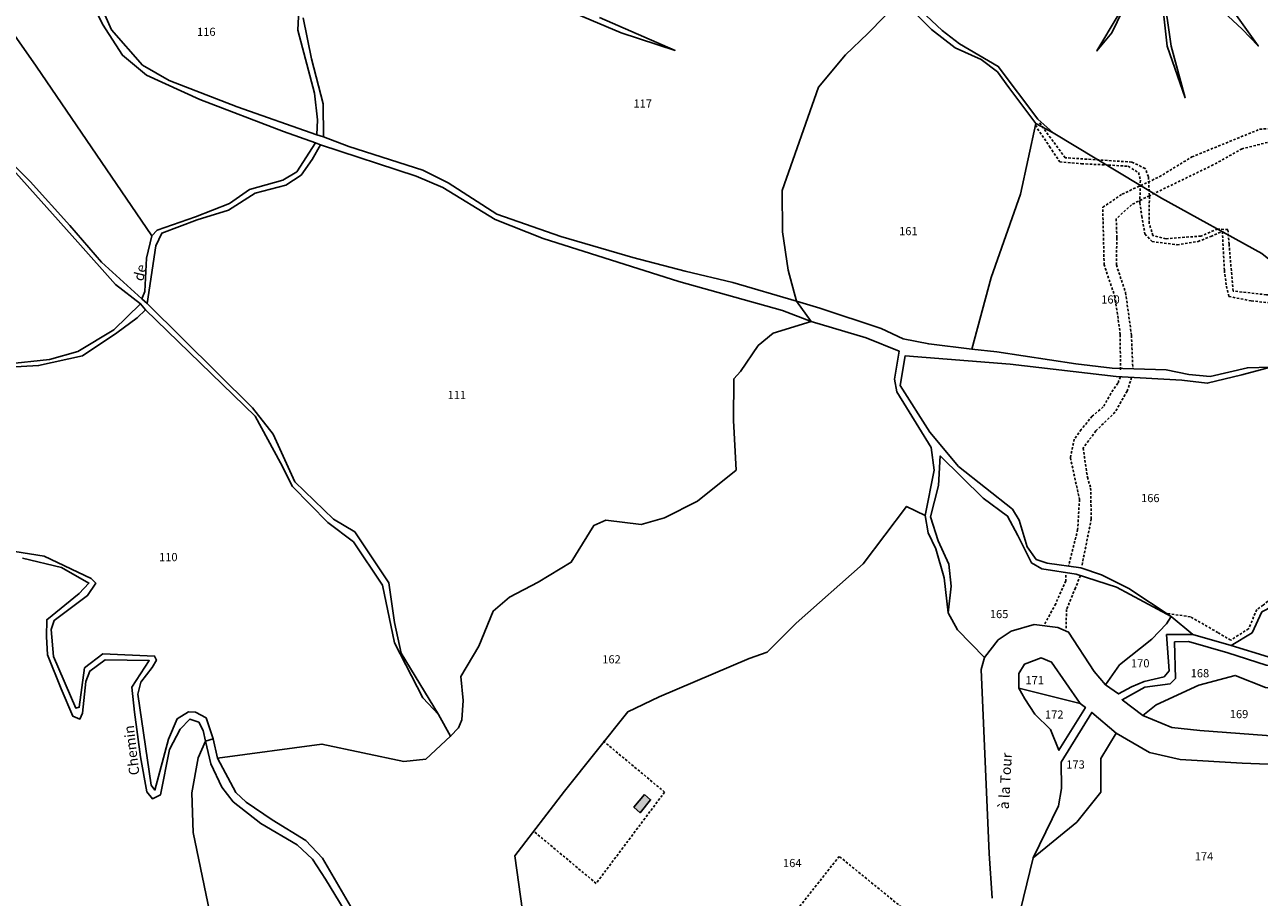
# Model space of a CAD drawing. Units: metres. Extents: x 1033034 to 1040241, y 6322870 to 6331914.
# Drawn here: x 1035124 to 1035427, y 6324949 to 6325163 of the extents above; entities that cross this region are included whole.
import ezdxf
from ezdxf.enums import TextEntityAlignment as Align

# ---------------------------------------------------------------- set-up
doc = ezdxf.new("R2010")
doc.units = ezdxf.units.M
doc.linetypes.add('TOPO1', pattern=[1, 0.6, -0.4])
for name, color, linetype in [('ig_cad_bati_leger', 215, 'CONTINUOUS'), ('ig_cad_bati_leger_hach', 243, 'CONTINUOUS'), ('ig_cad_detail_lineaire', 252, 'TOPO1'), ('ig_cad_hydro', 140, 'CONTINUOUS'), ('ig_cad_lieudit', 7, 'ByLayer'), ('ig_cad_nom_voie', 8, 'CONTINUOUS'), ('ig_cad_parcel', 3, 'CONTINUOUS'), ('ig_cad_parcel_num', 3, 'CONTINUOUS')]:
    doc.layers.add(name, color=color, linetype=linetype)
doc.styles.add('Times New Roman', font='times.ttf')

msp = doc.modelspace()

# ---------------------------------------------------------------- hatches: boundary and pattern name
at = {"layer": 'ig_cad_bati_leger_hach'}
msp.add_hatch(color=256, dxfattribs=at).paths.add_polyline_path([(1035275.78, 6324974.05), (1035273.19, 6324970.93), (1035274.73, 6324969.52), (1035277.31, 6324972.72)])

# ---------------------------------------------------------------- linework, layer by layer
at = {"layer": 'ig_cad_bati_leger'}
msp.add_lwpolyline([(1035275.78, 6324974.05), (1035273.19, 6324970.93), (1035274.73, 6324969.52), (1035277.31, 6324972.72)], close=True, dxfattribs=at)
at = {"layer": 'ig_cad_detail_lineaire'}
for points in [[(1035392.55, 6325078.26), (1035392.53, 6325086.89), (1035391.25, 6325095.99), (1035388.57, 6325103.99), (1035388.22, 6325118.11), (1035393.01, 6325121.34), (1035402.1, 6325125.59), (1035410.09, 6325130.47), (1035426.7, 6325137.26), (1035433.76, 6325137.74), (1035444.75, 6325136.2), (1035451.65, 6325136.37), (1035462.46, 6325139.22), (1035469.05, 6325142.06), (1035474.69, 6325146.16)], [(1035477, 6325142.95), (1035473.13, 6325140.18), (1035467.65, 6325137.51), (1035457.7, 6325134.11), (1035450.48, 6325132.53), (1035441.38, 6325133.45), (1035428.67, 6325134.04), (1035422.4, 6325132.47), (1035415.34, 6325128.52), (1035399.67, 6325120.95), (1035395.28, 6325118.75), (1035391.53, 6325115.3), (1035391.69, 6325110.58), (1035391.56, 6325103.99), (1035393.84, 6325097.18), (1035395.27, 6325086.67), (1035395.61, 6325078.51)], [(1035442.33, 6325094.37), (1035438.56, 6325094.95), (1035428.36, 6325096.65), (1035420.19, 6325097.57), (1035419.23, 6325109.03), (1035418.91, 6325112.63), (1035416.4, 6325112.78), (1035412.32, 6325111.05), (1035403.69, 6325110.4), (1035400.55, 6325111.17), (1035399.6, 6325114.15), (1035399.67, 6325120.95), (1035399.42, 6325125.61), (1035398.63, 6325127.65), (1035395.34, 6325129.21), (1035379.01, 6325130.27), (1035372.56, 6325139.05)], [(1035371.7, 6325138.24), (1035375.17, 6325133.01), (1035377.69, 6325129.25), (1035383.02, 6325128.79), (1035389.61, 6325128.49), (1035394.47, 6325128.18), (1035396.98, 6325126.63), (1035397.46, 6325124.74), (1035397.32, 6325119.25), (1035397.8, 6325115.96), (1035398.59, 6325111.57), (1035400.32, 6325109.68), (1035406.45, 6325108.92), (1035411.61, 6325109.71), (1035414.75, 6325110.98), (1035417.57, 6325112.23), (1035418.06, 6325102.66), (1035418.55, 6325098.74), (1035419.18, 6325096.23), (1035424.67, 6325095.15), (1035435.97, 6325093.92), (1035440.21, 6325092.99)], [(1035392.57, 6325076.51), (1035391.95, 6325074.95), (1035390.23, 6325072.44), (1035388.35, 6325069.13), (1035385.62, 6325066.86), (1035382.96, 6325063.56), (1035381.23, 6325061.19), (1035380.3, 6325056.64), (1035382.52, 6325046.46), (1035382.07, 6325039.07), (1035379.89, 6325030.29)], [(1035395.32, 6325076.37), (1035394.22, 6325073.02), (1035391.25, 6325067.83), (1035386.55, 6325063.27), (1035383.42, 6325059.02), (1035384.45, 6325051.89), (1035385.25, 6325049.22), (1035385.42, 6325041.69), (1035383.09, 6325030.08)], [(1035379.18, 6325027.87), (1035379.18, 6325026.46), (1035376.68, 6325020.8), (1035373.86, 6325015.62)], [(1035382.74, 6325027.75), (1035381.53, 6325024.74), (1035379.34, 6325019.4), (1035379.21, 6325014.53)], [(1035432.19, 6325025.53), (1035429.49, 6325022.08), (1035427.61, 6325020.5), (1035426.04, 6325019.41), (1035424.01, 6325014.7), (1035419.63, 6325011.87), (1035416.48, 6325013.74), (1035409.73, 6325017.64), (1035404.08, 6325018.41)], [(1035265.7, 6324987.12), (1035280.74, 6324974.6), (1035263.94, 6324952.19), (1035248.59, 6324965.02)], [(1035354.24, 6324932.81), (1035354.63, 6324933.4), (1035349.71, 6324937.51), (1035323.57, 6324958.83), (1035287.59, 6324913.24), (1035315.89, 6324890.37), (1035317.85, 6324891.35), (1035322.94, 6324895.08), (1035326.26, 6324898.04), (1035336.44, 6324909.63), (1035352.47, 6324929.47)]]:
    msp.add_lwpolyline(points, dxfattribs=at)
at = {"layer": 'ig_cad_hydro'}
for points in [[(1035142.85, 6325163.04), (1035147.7, 6325155.41), (1035153.6, 6325150.5), (1035166.69, 6325144.55), (1035187.25, 6325136.7), (1035195.06, 6325133.9), (1035196.29, 6325133.47), (1035219.81, 6325125.79), (1035226.32, 6325122.99), (1035239.16, 6325115.11), (1035250.94, 6325110.48), (1035284.22, 6325099.93), (1035309.66, 6325092.78), (1035316.73, 6325090.07), (1035313.12, 6325095.08), (1035297.48, 6325099.67), (1035285.8, 6325102.46), (1035272.96, 6325105.78), (1035255.25, 6325110.91), (1035239.6, 6325116.4), (1035227.63, 6325124.12), (1035221.39, 6325127.26), (1035203.23, 6325133.01), (1035197.07, 6325135.37), (1035195.4, 6325135.9), (1035175.83, 6325142.78), (1035159.2, 6325149.25), (1035152.61, 6325153.01), (1035145.06, 6325161.68), (1035141.35, 6325170.02)], [(1035248.01, 6325170.32), (1035270.04, 6325160.9), (1035283.32, 6325156.62), (1035264.76, 6325164.67)], [(1035120.21, 6325128.11), (1035136.76, 6325109.52), (1035145.98, 6325099.19), (1035152.15, 6325094.45), (1035153.38, 6325092.97), (1035180.28, 6325066.86), (1035186.46, 6325055.44), (1035189.44, 6325049.6), (1035198.07, 6325040.74), (1035204.4, 6325036), (1035211.53, 6325025.42), (1035214.45, 6325011.27), (1035221.41, 6324997.7), (1035225.29, 6324993.65), (1035216.12, 6325008.68), (1035214.43, 6325016.22), (1035213.1, 6325025.94), (1035204.73, 6325038.49), (1035199.48, 6325041.61), (1035189.98, 6325050.73), (1035184.68, 6325062.41), (1035179.66, 6325068.91), (1035153.8, 6325094.48), (1035152.47, 6325095.61), (1035142.55, 6325104.61), (1035134.8, 6325113.65), (1035125.1, 6325124.44), (1035115.36, 6325134.14)]]:
    msp.add_lwpolyline(points, dxfattribs=at)
for points in [[(1035376.03, 6325136.41), (1035372.34, 6325139.73), (1035362.59, 6325152.68), (1035353.1, 6325158.19), (1035348.79, 6325161.52), (1035339.76, 6325170.11), (1035338.88, 6325169.31), (1035346.25, 6325161.71), (1035351.99, 6325157.22), (1035358.43, 6325154.41), (1035362.4, 6325151.32), (1035365.15, 6325147.54), (1035371.79, 6325138.66)], [(1035429.4, 6325078.87), (1035423.72, 6325078.74), (1035414.55, 6325076.6), (1035409.35, 6325077.12), (1035403.78, 6325078.26), (1035390.56, 6325078.67), (1035381.65, 6325079.71), (1035362.2, 6325082.66), (1035356.11, 6325083.27), (1035345.52, 6325084.57), (1035339.26, 6325085.87), (1035333.87, 6325088.33), (1035318.83, 6325093.32), (1035313.12, 6325095.08), (1035316.73, 6325090.07), (1035330.22, 6325086.09), (1035338.25, 6325082.84), (1035337.11, 6325075.96), (1035337.74, 6325072.79), (1035343.14, 6325064.07), (1035346.13, 6325059.19), (1035346.85, 6325053.63), (1035344.67, 6325042.51), (1035345.39, 6325038.19), (1035347.25, 6325034.31), (1035349.28, 6325027.2), (1035350.27, 6325018.56), (1035351.06, 6325025.17), (1035350.43, 6325030.55), (1035347.86, 6325036.27), (1035346, 6325042.17), (1035347.92, 6325049.85), (1035348.35, 6325057.09), (1035358.85, 6325046.72), (1035364.86, 6325042.32), (1035367.42, 6325037.56), (1035370.71, 6325030.86), (1035373.26, 6325029.36), (1035381.72, 6325028.08), (1035391.6, 6325024.93), (1035405.01, 6325017.73), (1035394.59, 6325024.59), (1035387.88, 6325027.94), (1035382.87, 6325029.66), (1035374.58, 6325030.8), (1035371.93, 6325031.67), (1035369.72, 6325034.76), (1035367.76, 6325041.37), (1035366.08, 6325044.01), (1035352.84, 6325054.54), (1035345.77, 6325062.91), (1035338.53, 6325074.42), (1035339.74, 6325081.66), (1035365.5, 6325079.6), (1035391.48, 6325076.57), (1035407.62, 6325075.73), (1035413.88, 6325074.95), (1035422.34, 6325077)]]:
    msp.add_lwpolyline(points, close=True, dxfattribs=at)
at = {"layer": 'ig_cad_lieudit'}
for points in [[(1035338.88, 6325169.31), (1035330.59, 6325160.8), (1035325.08, 6325155.5), (1035318.51, 6325147.6), (1035309.54, 6325122.25), (1035309.65, 6325112.09), (1035311.02, 6325102.72), (1035313.12, 6325095.08), (1035316.73, 6325090.07), (1035307.34, 6325087.24), (1035303.67, 6325084.19), (1035299.33, 6325077.78), (1035297.72, 6325075.98), (1035297.64, 6325065.76), (1035298.3, 6325053.64), (1035288.78, 6325045.99), (1035280.71, 6325041.94), (1035275.01, 6325040.25), (1035266.32, 6325041.37), (1035263.34, 6325040.06), (1035257.83, 6325030.99), (1035249.71, 6325026.08), (1035242.7, 6325022.47), (1035238.67, 6325019.04), (1035235.18, 6325010.42), (1035230.72, 6325002.95), (1035231.31, 6324997.09), (1035231.02, 6324992.37), (1035230.17, 6324990.4), (1035228.22, 6324988.32), (1035222.18, 6324982.69), (1035216.74, 6324982.14), (1035196.66, 6324986.38), (1035171.04, 6324982.9), (1035169.97, 6324987.64), (1035168.13, 6324987.1), (1035166.33, 6324983), (1035164.74, 6324974.43), (1035165.05, 6324964.66), (1035169.6, 6324942.97)], [(1035169.6, 6324942.97), (1035165.05, 6324964.66), (1035164.74, 6324974.43), (1035166.33, 6324983), (1035168.13, 6324987.1), (1035169.97, 6324987.64), (1035171.04, 6324982.9), (1035196.66, 6324986.38), (1035216.74, 6324982.14), (1035222.18, 6324982.69), (1035228.22, 6324988.32), (1035230.17, 6324990.4), (1035231.02, 6324992.37), (1035231.31, 6324997.09), (1035230.72, 6325002.95), (1035235.18, 6325010.42), (1035238.67, 6325019.04), (1035242.7, 6325022.47), (1035249.71, 6325026.08), (1035257.83, 6325030.99), (1035263.34, 6325040.06), (1035266.32, 6325041.37), (1035275.01, 6325040.25), (1035280.71, 6325041.94), (1035288.78, 6325045.99), (1035298.3, 6325053.64), (1035297.64, 6325065.76), (1035297.72, 6325075.98), (1035299.33, 6325077.78), (1035303.67, 6325084.19), (1035307.34, 6325087.24), (1035316.73, 6325090.07), (1035313.12, 6325095.08), (1035311.02, 6325102.72), (1035309.65, 6325112.09), (1035309.54, 6325122.25), (1035318.51, 6325147.6), (1035325.08, 6325155.5), (1035330.59, 6325160.8), (1035338.88, 6325169.31)], [(1035339.76, 6325170.11), (1035348.79, 6325161.52), (1035353.1, 6325158.19), (1035362.59, 6325152.68), (1035372.34, 6325139.73), (1035376.03, 6325136.41), (1035402.64, 6325120.33), (1035427.24, 6325106.77)], [(1035427.24, 6325106.77), (1035402.64, 6325120.33), (1035376.03, 6325136.41), (1035372.34, 6325139.73), (1035362.59, 6325152.68), (1035353.1, 6325158.19), (1035348.79, 6325161.52), (1035339.76, 6325170.11)]]:
    msp.add_lwpolyline(points, dxfattribs=at)
at = {"layer": 'ig_cad_parcel'}
for points in [[(1035121.98, 6325202.94), (1035128.03, 6325194.98), (1035133.93, 6325191.21), (1035136.04, 6325185.6), (1035137.55, 6325176.92), (1035138.97, 6325171.03), (1035142.85, 6325163.04), (1035147.7, 6325155.41), (1035153.6, 6325150.5), (1035166.69, 6325144.55), (1035187.25, 6325136.7), (1035195.06, 6325133.9), (1035190.5, 6325126.79), (1035187.07, 6325124.76), (1035178.91, 6325122.46), (1035173.99, 6325119.01), (1035165.65, 6325115.74), (1035156.2, 6325112.47), (1035154.97, 6325111.07), (1035126.59, 6325152.72), (1035101.57, 6325188.5)], [(1035101.57, 6325188.5), (1035126.59, 6325152.72), (1035154.97, 6325111.07), (1035153.66, 6325105.62), (1035153.24, 6325097.44), (1035152.47, 6325095.61), (1035142.55, 6325104.61), (1035134.8, 6325113.65), (1035125.1, 6325124.44), (1035115.36, 6325134.14)], [(1035399.87, 6325180.41), (1035390.49, 6325160.89), (1035386.79, 6325156.47), (1035391.98, 6325165.3)], [(1035192.07, 6325164.6), (1035194.12, 6325154.54), (1035196.95, 6325143.47), (1035197.07, 6325135.37), (1035203.23, 6325133.01), (1035221.39, 6325127.26), (1035227.63, 6325124.12), (1035239.6, 6325116.4), (1035255.25, 6325110.91), (1035272.96, 6325105.78), (1035285.8, 6325102.46), (1035297.48, 6325099.67), (1035313.12, 6325095.08), (1035311.02, 6325102.72), (1035309.65, 6325112.09), (1035309.54, 6325122.25), (1035318.51, 6325147.6), (1035325.08, 6325155.5), (1035330.59, 6325160.8), (1035338.88, 6325169.31)], [(1035264.76, 6325164.67), (1035283.32, 6325156.62), (1035270.04, 6325160.9), (1035248.01, 6325170.32)], [(1035339.76, 6325170.11), (1035348.79, 6325161.52), (1035353.1, 6325158.19), (1035362.59, 6325152.68), (1035372.34, 6325139.73), (1035376.03, 6325136.41), (1035402.64, 6325120.33), (1035427.24, 6325106.77)], [(1035403.05, 6325171.42), (1035405.04, 6325157.68), (1035408.42, 6325144.98), (1035403.99, 6325157.66), (1035402.81, 6325168.69)], [(1035421.06, 6325165.19), (1035426.37, 6325157.7), (1035422.4, 6325161.84), (1035412.06, 6325171.53)], [(1035119.12, 6325079.58), (1035129.83, 6325080.74), (1035136.77, 6325082.7), (1035145.63, 6325088.08), (1035152.15, 6325094.45), (1035145.98, 6325099.19), (1035136.76, 6325109.52), (1035120.21, 6325128.11)], [(1035104.29, 6325077.98), (1035127.13, 6325079.26), (1035137.89, 6325081.64), (1035146.31, 6325087.29), (1035151.31, 6325090.99), (1035153.38, 6325092.97), (1035180.28, 6325066.86), (1035186.46, 6325055.44), (1035189.44, 6325049.6), (1035198.07, 6325040.74), (1035204.4, 6325036), (1035211.53, 6325025.42), (1035214.45, 6325011.27), (1035221.41, 6324997.7), (1035225.29, 6324993.65), (1035228.22, 6324988.32), (1035222.18, 6324982.69), (1035216.74, 6324982.14), (1035196.66, 6324986.38), (1035171.04, 6324982.9), (1035169.97, 6324987.64), (1035168.3, 6324992.79), (1035165.65, 6324994.19), (1035163.9, 6324994.27), (1035161.18, 6324992.59), (1035159, 6324987.57), (1035155.69, 6324975.09), (1035154.8, 6324976.31), (1035151.5, 6324998.64), (1035152.2, 6325001.54), (1035155, 6325005.16), (1035156.05, 6325007), (1035155.61, 6325007.97), (1035142.89, 6325008.52), (1035138.42, 6325005.08), (1035137.12, 6324995.41), (1035136.25, 6324995.22), (1035130.77, 6325007.87), (1035130.22, 6325014.47), (1035131.01, 6325016.75), (1035139.17, 6325022.84), (1035141.18, 6325025.84), (1035140.04, 6325026.98), (1035128.51, 6325032.49), (1035121.31, 6325033.62)], [(1035248.25, 6324928.48), (1035243.95, 6324958.95), (1035256.15, 6324974.81), (1035271.69, 6324994.31), (1035279.43, 6324997.94), (1035301.5, 6325007.41), (1035305.9, 6325008.92), (1035313.02, 6325016.09), (1035329.45, 6325030.65), (1035340.08, 6325044.7), (1035344.67, 6325042.51), (1035346.85, 6325053.63), (1035346.13, 6325059.19), (1035343.14, 6325064.07), (1035337.74, 6325072.79), (1035337.11, 6325075.96), (1035338.25, 6325082.84), (1035330.22, 6325086.09), (1035316.73, 6325090.07), (1035307.34, 6325087.24), (1035303.67, 6325084.19), (1035299.33, 6325077.78), (1035297.72, 6325075.98), (1035297.64, 6325065.76), (1035298.3, 6325053.64), (1035288.78, 6325045.99), (1035280.71, 6325041.94), (1035275.01, 6325040.25), (1035266.32, 6325041.37), (1035263.34, 6325040.06), (1035257.83, 6325030.99), (1035249.71, 6325026.08), (1035242.7, 6325022.47), (1035238.67, 6325019.04), (1035235.18, 6325010.42), (1035230.72, 6325002.95), (1035231.31, 6324997.09), (1035231.02, 6324992.37), (1035230.17, 6324990.4), (1035228.22, 6324988.32), (1035222.18, 6324982.69), (1035216.74, 6324982.14), (1035196.66, 6324986.38), (1035171.04, 6324982.9), (1035175.57, 6324974.48), (1035178.1, 6324972.11), (1035184.43, 6324967.78), (1035192.68, 6324962.73), (1035196.83, 6324958.42), (1035207.08, 6324940.73)], [(1035427.27, 6325018.82), (1035424.86, 6325013.72), (1035419.72, 6325010.54), (1035410.35, 6325013.28), (1035405.01, 6325017.73), (1035394.59, 6325024.59), (1035387.88, 6325027.94), (1035382.87, 6325029.66), (1035374.58, 6325030.8), (1035371.93, 6325031.67), (1035369.72, 6325034.76), (1035367.76, 6325041.37), (1035366.08, 6325044.01), (1035352.84, 6325054.54), (1035345.77, 6325062.91), (1035338.53, 6325074.42), (1035339.74, 6325081.66), (1035365.5, 6325079.6), (1035391.48, 6325076.57), (1035407.62, 6325075.73), (1035413.88, 6325074.95), (1035422.34, 6325077), (1035429.4, 6325078.87)], [(1035248.25, 6324928.48), (1035243.95, 6324958.95), (1035256.15, 6324974.81), (1035271.69, 6324994.31), (1035279.43, 6324997.94), (1035301.5, 6325007.41), (1035305.9, 6325008.92), (1035313.02, 6325016.09), (1035329.45, 6325030.65), (1035340.08, 6325044.7), (1035344.67, 6325042.51), (1035345.39, 6325038.19), (1035347.25, 6325034.31), (1035349.28, 6325027.2), (1035350.27, 6325018.56), (1035352.57, 6325014.42), (1035359.21, 6325007.67), (1035358.42, 6325004.67), (1035359.44, 6324980.2), (1035360.37, 6324959.54), (1035361.1, 6324948.56)], [(1035123.17, 6325032.01), (1035132.76, 6325029.75), (1035139.5, 6325025.91), (1035137.13, 6325023.35), (1035129.16, 6325016.91), (1035129.08, 6325012.78), (1035129.35, 6325008.32), (1035132.71, 6324999.98), (1035135.53, 6324993.21), (1035137.29, 6324992.52), (1035137.9, 6324994.01), (1035138.76, 6325001.75), (1035139.73, 6325004.3), (1035143.5, 6325007.04), (1035154.3, 6325006.89), (1035150.02, 6325000.37), (1035150.64, 6324994.22), (1035152.15, 6324983.26), (1035153.67, 6324974.64), (1035155.07, 6324972.97), (1035157.09, 6324973.95), (1035159.26, 6324985.02), (1035161.89, 6324990.04), (1035164.26, 6324992.52), (1035166.45, 6324991.73), (1035167.54, 6324989.74), (1035168.13, 6324987.1), (1035166.33, 6324983), (1035164.74, 6324974.43), (1035165.05, 6324964.66), (1035169.6, 6324942.97)], [(1035454.25, 6324980.49), (1035422.41, 6324981.73), (1035407.25, 6324982.57), (1035399.67, 6324984.32), (1035391.55, 6324989.06), (1035387.79, 6324982.81), (1035387.73, 6324974.61), (1035381.84, 6324967.21), (1035371.18, 6324958.45), (1035367.26, 6324942.34), (1035368.61, 6324929.77), (1035371.28, 6324930.65), (1035374.2, 6324929.33), (1035377.19, 6324926.78), (1035379.76, 6324922.72), (1035383.75, 6324912.42), (1035386.57, 6324911.37), (1035387.11, 6324904.58), (1035392.19, 6324918.7), (1035397.64, 6324927.97), (1035401.94, 6324933.18), (1035408.61, 6324938.63), (1035420.14, 6324942.1), (1035441.3, 6324941.79)], [(1035206.46, 6324938.63), (1035197.54, 6324953.23), (1035194.36, 6324958.16), (1035190.56, 6324961.68), (1035181.66, 6324966.88), (1035174.9, 6324972.21), (1035172.13, 6324975.77), (1035169.43, 6324981.52), (1035168.13, 6324987.1), (1035166.33, 6324983), (1035164.74, 6324974.43), (1035165.05, 6324964.66), (1035169.6, 6324942.97)]]:
    msp.add_lwpolyline(points, dxfattribs=at)
for points in [[(1035175.83, 6325142.78), (1035159.2, 6325149.25), (1035152.61, 6325153.01), (1035145.06, 6325161.68), (1035141.35, 6325170.02), (1035138.43, 6325181.17), (1035137.89, 6325188.15), (1035138.85, 6325192.12), (1035174.63, 6325183.4), (1035196.9, 6325179.16), (1035191.01, 6325166.54), (1035190.76, 6325161.61), (1035194.83, 6325146.08), (1035195.55, 6325139.58), (1035195.4, 6325135.9)], [(1035338.88, 6325169.31), (1035330.59, 6325160.8), (1035325.08, 6325155.5), (1035318.51, 6325147.6), (1035309.54, 6325122.25), (1035309.65, 6325112.09), (1035311.02, 6325102.72), (1035313.12, 6325095.08), (1035318.83, 6325093.32), (1035333.87, 6325088.33), (1035339.26, 6325085.87), (1035345.52, 6325084.57), (1035356.11, 6325083.27), (1035360.88, 6325100.91), (1035368.04, 6325121.36), (1035371.79, 6325138.66), (1035365.15, 6325147.54), (1035362.4, 6325151.32), (1035358.43, 6325154.41), (1035351.99, 6325157.22), (1035346.25, 6325161.71)], [(1035376.03, 6325136.41), (1035402.64, 6325120.33), (1035427.24, 6325106.77), (1035431.06, 6325103.7), (1035444.94, 6325095.96), (1035440.51, 6325093.25), (1035433.91, 6325088.17), (1035431.86, 6325078.07), (1035429.4, 6325078.87), (1035423.72, 6325078.74), (1035414.55, 6325076.6), (1035409.35, 6325077.12), (1035403.78, 6325078.26), (1035390.56, 6325078.67), (1035381.65, 6325079.71), (1035362.2, 6325082.66), (1035356.11, 6325083.27), (1035360.88, 6325100.91), (1035368.04, 6325121.36), (1035371.79, 6325138.66)], [(1035225.29, 6324993.65), (1035228.22, 6324988.32), (1035230.17, 6324990.4), (1035231.02, 6324992.37), (1035231.31, 6324997.09), (1035230.72, 6325002.95), (1035235.18, 6325010.42), (1035238.67, 6325019.04), (1035242.7, 6325022.47), (1035249.71, 6325026.08), (1035257.83, 6325030.99), (1035263.34, 6325040.06), (1035266.32, 6325041.37), (1035275.01, 6325040.25), (1035280.71, 6325041.94), (1035288.78, 6325045.99), (1035298.3, 6325053.64), (1035297.64, 6325065.76), (1035297.72, 6325075.98), (1035299.33, 6325077.78), (1035303.67, 6325084.19), (1035307.34, 6325087.24), (1035316.73, 6325090.07), (1035309.66, 6325092.78), (1035284.22, 6325099.93), (1035250.94, 6325110.48), (1035239.16, 6325115.11), (1035226.32, 6325122.99), (1035219.81, 6325125.79), (1035196.29, 6325133.47), (1035194.27, 6325129.87), (1035191.55, 6325126), (1035187.78, 6325123.53), (1035180.32, 6325121.58), (1035173.74, 6325117.42), (1035166.02, 6325115.07), (1035157.42, 6325111.8), (1035155.93, 6325108.62), (1035153.8, 6325094.48), (1035179.66, 6325068.91), (1035184.68, 6325062.41), (1035189.98, 6325050.73), (1035199.48, 6325041.61), (1035204.73, 6325038.49), (1035213.1, 6325025.94), (1035214.43, 6325016.22), (1035216.12, 6325008.68)], [(1035359.21, 6325007.67), (1035352.57, 6325014.42), (1035350.27, 6325018.56), (1035351.06, 6325025.17), (1035350.43, 6325030.55), (1035347.86, 6325036.27), (1035346, 6325042.17), (1035347.92, 6325049.85), (1035348.35, 6325057.09), (1035358.85, 6325046.72), (1035364.86, 6325042.32), (1035367.42, 6325037.56), (1035370.71, 6325030.86), (1035373.26, 6325029.36), (1035381.72, 6325028.08), (1035391.6, 6325024.93), (1035405.01, 6325017.73), (1035403.89, 6325015.87), (1035400.27, 6325012.15), (1035392.36, 6325005.87), (1035388.93, 6325000.94), (1035386.1, 6325004.2), (1035379.85, 6325013.84), (1035377.24, 6325015.02), (1035371.38, 6325015.76), (1035365.78, 6325014.1), (1035362.54, 6325011.96)], [(1035419.72, 6325010.54), (1035424.86, 6325013.72), (1035427.27, 6325018.82), (1035429.99, 6325020.24), (1035432.41, 6325023.57), (1035434.89, 6325016.48), (1035435.21, 6325015.59), (1035438.47, 6325011.35), (1035445.31, 6325007.56), (1035440.33, 6325005.3), (1035437.6, 6325005.12), (1035435.86, 6325005.59), (1035428.81, 6325007.83)], [(1035405.01, 6325017.73), (1035403.89, 6325015.87), (1035400.27, 6325012.15), (1035392.36, 6325005.87), (1035388.93, 6325000.94), (1035392.06, 6324998.7), (1035395.32, 6325000.43), (1035398.36, 6325001.72), (1035403.29, 6325002.92), (1035404.48, 6325004.38), (1035403.87, 6325013.27), (1035410.35, 6325013.28)], [(1035437.29, 6324998.01), (1035435.64, 6324999.12), (1035428.14, 6325000.24), (1035420.73, 6325003.23), (1035411.82, 6325000.83), (1035401.34, 6324996.04), (1035398.09, 6324993.38), (1035392.98, 6324997.27), (1035398.52, 6325000.38), (1035404.78, 6325001.19), (1035406.1, 6325002.51), (1035405.86, 6325011.47), (1035409.3, 6325011.57), (1035418.91, 6325008.76), (1035428.34, 6325005.79), (1035436.5, 6325004.27), (1035441.19, 6325000.57), (1035448.14, 6324998.31), (1035448.27, 6324996.94), (1035445.59, 6324995.78), (1035440.68, 6324996.61)], [(1035367.66, 6325000.11), (1035367.65, 6325003.72), (1035369.05, 6325006.02), (1035373.11, 6325007.52), (1035375.66, 6325006.48), (1035382.66, 6324996.34)], [(1035437.29, 6324998.01), (1035435.64, 6324999.12), (1035428.14, 6325000.24), (1035420.73, 6325003.23), (1035411.82, 6325000.83), (1035401.34, 6324996.04), (1035398.09, 6324993.38), (1035405.14, 6324990.49), (1035412.03, 6324989.71), (1035438.24, 6324987.77), (1035453.76, 6324986.62), (1035452.2, 6324988.71), (1035452.12, 6324988.83), (1035445.2, 6324990.66), (1035442.34, 6324992.1), (1035440.87, 6324992.86), (1035436.23, 6324995.94)], [(1035367.66, 6325000.11), (1035382.66, 6324996.34), (1035383.98, 6324995.37), (1035377.48, 6324984.87), (1035375.44, 6324989.98), (1035371.55, 6324993.76), (1035369.07, 6324997.46)], [(1035371.18, 6324958.45), (1035381.84, 6324967.21), (1035387.73, 6324974.61), (1035387.79, 6324982.81), (1035391.55, 6324989.06), (1035385.54, 6324994.17), (1035378, 6324981.98), (1035378.1, 6324975.48), (1035377.4, 6324971.24)]]:
    msp.add_lwpolyline(points, close=True, dxfattribs=at)

# ---------------------------------------------------------------- texts
at = {"layer": 'ig_cad_nom_voie', "style": 'Times New Roman'}
for s, rotation, p in [('de', 76.5, (1035153.54, 6325099.66)), ('Chemin', 96.6, (1035152.68, 6324978.97)), ('à la Tour', 86.7, (1035365.95, 6324970.31)), ('à la Tour', 86.7, (1035365.95, 6324970.31))]:
    msp.add_text(s, height=2.5, rotation=rotation, dxfattribs=at).set_placement(p, align=Align.BOTTOM_LEFT)
at = {"layer": 'ig_cad_parcel_num', "style": 'Times New Roman'}
for s, p in [('116', (1035166.02, 6325159.55)), ('117', (1035273.1, 6325141.95)), ('161', (1035338.26, 6325110.64)), ('160', (1035387.85, 6325093.87)), ('111', (1035227.49, 6325070.42)), ('166', (1035397.62, 6325045.13)), ('110', (1035156.7, 6325030.64)), ('165', (1035360.53, 6325016.67)), ('162', (1035265.44, 6325005.56)), ('170', (1035395.15, 6325004.59)), ('171', (1035369.26, 6325000.44)), ('168', (1035409.8, 6325002.15)), ('172', (1035374.06, 6324992.01)), ('169', (1035419.39, 6324992.12)), ('173', (1035379.28, 6324979.76)), ('164', (1035309.78, 6324955.57)), ('174', (1035410.79, 6324957.21))]:
    msp.add_text(s, height=2, dxfattribs=at).set_placement(p, align=Align.BOTTOM_LEFT)

doc.saveas('drawing.dxf')
